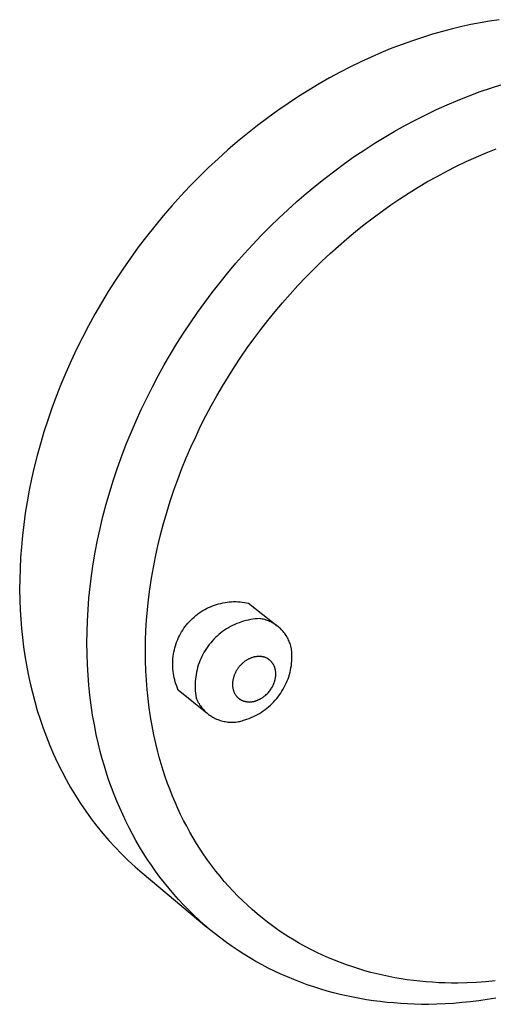
# Model space of a CAD drawing. Units: millimetres. Extents: x -434 to 306, y -429 to 323.
# Drawn here: x -434 to -381, y -304 to -195 of the extents above; entities that cross this region are included whole.
import ezdxf

# ---------------------------------------------------------------- set-up
doc = ezdxf.new("R2010")
doc.units = ezdxf.units.MM
doc.header["$MEASUREMENT"] = 0
doc.layers.add('Default', color=7, linetype='Continuous', true_color=0x000000)

msp = doc.modelspace()

# ---------------------------------------------------------------- linework, layer by layer
at = {"layer": 'Default', "color": 7, "true_color": 0xffffff}
for p, q in [((-384.54, -195.56), (-385.56, -195.8)), ((-383.52, -195.33), (-384.54, -195.56)), ((-382.48, -195.13), (-383.52, -195.33)), ((-381.44, -194.95), (-382.48, -195.13)), ((-380.39, -194.79), (-381.44, -194.95)), ((-387.77, -196.41), (-388.89, -196.75)), ((-386.66, -196.09), (-387.77, -196.41)), ((-385.56, -195.8), (-386.66, -196.09)), ((-391.15, -197.54), (-392.29, -197.97)), ((-390.02, -197.13), (-391.15, -197.54)), ((-388.89, -196.75), (-390.02, -197.13)), ((-393.44, -198.44), (-394.59, -198.94)), ((-392.29, -197.97), (-393.44, -198.44)), ((-395.74, -199.47), (-396.89, -200.04)), ((-394.59, -198.94), (-395.74, -199.47)), ((-398.05, -200.63), (-399.2, -201.26)), ((-396.89, -200.04), (-398.05, -200.63)), ((-400.36, -201.91), (-401.51, -202.61)), ((-399.2, -201.26), (-400.36, -201.91)), ((-381.24, -202.35), (-379.98, -201.95)), ((-401.51, -202.61), (-402.66, -203.33)), ((-384.94, -203.72), (-383.72, -203.23)), ((-383.72, -203.23), (-382.49, -202.77)), ((-382.49, -202.77), (-381.24, -202.35)), ((-403.8, -204.08), (-404.94, -204.87)), ((-402.66, -203.33), (-403.8, -204.08)), ((-387.35, -204.77), (-386.15, -204.23)), ((-386.15, -204.23), (-384.94, -203.72)), ((-404.94, -204.87), (-406.07, -205.68)), ((-389.71, -205.93), (-388.54, -205.34)), ((-388.54, -205.34), (-387.35, -204.77)), ((-407.2, -206.53), (-408.31, -207.41)), ((-406.07, -205.68), (-407.2, -206.53)), ((-392.02, -207.19), (-390.87, -206.55)), ((-390.87, -206.55), (-389.71, -205.93)), ((-408.31, -207.41), (-409.41, -208.32)), ((-393.15, -207.85), (-392.02, -207.19)), ((-409.41, -208.32), (-410.5, -209.25)), ((-395.37, -209.26), (-394.27, -208.54)), ((-394.27, -208.54), (-393.15, -207.85)), ((-410.5, -209.25), (-411.58, -210.22)), ((-396.46, -209.99), (-395.37, -209.26)), ((-382.95, -210.04), (-381.84, -209.57)), ((-381.84, -209.57), (-380.72, -209.12)), ((-411.58, -210.22), (-412.64, -211.21)), ((-398.63, -211.55), (-397.54, -210.75)), ((-397.54, -210.75), (-396.46, -209.99)), ((-385.13, -211.06), (-384.04, -210.54)), ((-384.04, -210.54), (-382.95, -210.04)), ((-412.64, -211.21), (-413.68, -212.23)), ((-399.71, -212.38), (-398.63, -211.55)), ((-387.27, -212.18), (-386.2, -211.61)), ((-386.2, -211.61), (-385.13, -211.06)), ((-413.68, -212.23), (-414.71, -213.28)), ((-400.77, -213.22), (-399.71, -212.38)), ((-389.36, -213.38), (-388.32, -212.77)), ((-388.32, -212.77), (-387.27, -212.18)), ((-414.71, -213.28), (-415.72, -214.35)), ((-402.84, -214.98), (-401.81, -214.09)), ((-401.81, -214.09), (-400.77, -213.22)), ((-391.39, -214.67), (-390.38, -214.02)), ((-390.38, -214.02), (-389.36, -213.38)), ((-415.72, -214.35), (-416.7, -215.45)), ((-403.85, -215.89), (-402.84, -214.98)), ((-392.39, -215.35), (-391.39, -214.67)), ((-416.7, -215.45), (-417.67, -216.57)), ((-404.84, -216.81), (-403.85, -215.89)), ((-394.38, -216.78), (-393.38, -216.04)), ((-393.38, -216.04), (-392.39, -215.35)), ((-417.67, -216.57), (-418.62, -217.71)), ((-405.81, -217.76), (-404.84, -216.81)), ((-395.37, -217.54), (-394.38, -216.78)), ((-418.62, -217.71), (-419.54, -218.87)), ((-406.79, -218.75), (-405.81, -217.76)), ((-397.29, -219.11), (-396.34, -218.31)), ((-396.34, -218.31), (-395.37, -217.54)), ((-419.54, -218.87), (-420.44, -220.05)), ((-407.74, -219.76), (-406.79, -218.75)), ((-398.23, -219.92), (-397.29, -219.11)), ((-420.44, -220.05), (-421.31, -221.25)), ((-408.68, -220.78), (-407.74, -219.76)), ((-400.06, -221.61), (-399.16, -220.76)), ((-399.16, -220.76), (-398.23, -219.92)), ((-421.31, -221.25), (-422.16, -222.47)), ((-410.5, -222.89), (-409.6, -221.83)), ((-409.6, -221.83), (-408.68, -220.78)), ((-400.95, -222.48), (-400.06, -221.61)), ((-422.16, -222.47), (-422.98, -223.7)), ((-411.37, -223.97), (-410.5, -222.89)), ((-401.85, -223.38), (-400.95, -222.48)), ((-422.98, -223.7), (-423.77, -224.95)), ((-412.23, -225.07), (-411.37, -223.97)), ((-402.73, -224.31), (-401.85, -223.38)), ((-423.77, -224.95), (-424.53, -226.21)), ((-413.06, -226.18), (-412.23, -225.07)), ((-403.59, -225.25), (-402.73, -224.31)), ((-424.53, -226.21), (-425.27, -227.48)), ((-413.87, -227.3), (-413.06, -226.18)), ((-405.25, -227.19), (-404.43, -226.21)), ((-404.43, -226.21), (-403.59, -225.25)), ((-414.65, -228.44), (-413.87, -227.3)), ((-406.05, -228.18), (-405.25, -227.19)), ((-425.27, -227.48), (-425.97, -228.77)), ((-406.84, -229.18), (-406.05, -228.18)), ((-425.97, -228.77), (-426.65, -230.06)), ((-415.41, -229.58), (-414.65, -228.44)), ((-407.6, -230.2), (-406.84, -229.18)), ((-426.65, -230.06), (-427.29, -231.36)), ((-416.15, -230.75), (-415.41, -229.58)), ((-408.34, -231.23), (-407.6, -230.2)), ((-427.29, -231.36), (-427.91, -232.67)), ((-416.87, -231.92), (-416.15, -230.75)), ((-409.06, -232.27), (-408.34, -231.23)), ((-427.91, -232.67), (-428.49, -233.98)), ((-417.56, -233.11), (-416.87, -231.92)), ((-409.76, -233.32), (-409.06, -232.27)), ((-418.23, -234.32), (-417.56, -233.11)), ((-410.43, -234.39), (-409.76, -233.32)), ((-428.49, -233.98), (-429.04, -235.29)), ((-418.87, -235.54), (-418.23, -234.32)), ((-411.09, -235.47), (-410.43, -234.39)), ((-429.04, -235.29), (-429.56, -236.6)), ((-419.51, -236.79), (-418.87, -235.54)), ((-411.73, -236.56), (-411.09, -235.47)), ((-429.56, -236.6), (-430.04, -237.92)), ((-420.11, -238.05), (-419.51, -236.79)), ((-412.34, -237.66), (-411.73, -236.56)), ((-430.04, -237.92), (-430.5, -239.24)), ((-420.69, -239.33), (-420.11, -238.05)), ((-412.93, -238.78), (-412.34, -237.66)), ((-430.5, -239.24), (-430.92, -240.55)), ((-421.25, -240.61), (-420.69, -239.33)), ((-413.52, -239.92), (-412.93, -238.78)), ((-414.07, -241.08), (-413.52, -239.92)), ((-430.92, -240.55), (-431.31, -241.86)), ((-421.78, -241.91), (-421.25, -240.61)), ((-414.61, -242.25), (-414.07, -241.08)), ((-431.31, -241.86), (-431.67, -243.16)), ((-422.28, -243.22), (-421.78, -241.91)), ((-415.12, -243.43), (-414.61, -242.25)), ((-431.67, -243.16), (-431.99, -244.46)), ((-422.75, -244.54), (-422.28, -243.22)), ((-415.6, -244.62), (-415.12, -243.43)), ((-431.99, -244.46), (-432.29, -245.75)), ((-423.2, -245.87), (-422.75, -244.54)), ((-416.06, -245.82), (-415.6, -244.62)), ((-432.29, -245.75), (-432.55, -247.03)), ((-423.61, -247.21), (-423.2, -245.87)), ((-416.5, -247.03), (-416.06, -245.82)), ((-432.55, -247.03), (-432.79, -248.31)), ((-424, -248.56), (-423.61, -247.21)), ((-416.91, -248.25), (-416.5, -247.03)), ((-432.79, -248.31), (-432.99, -249.57)), ((-424.36, -249.92), (-424, -248.56)), ((-417.29, -249.48), (-416.91, -248.25)), ((-432.99, -249.57), (-433.16, -250.82)), ((-424.69, -251.28), (-424.36, -249.92)), ((-417.65, -250.72), (-417.29, -249.48)), ((-433.16, -250.82), (-433.31, -252.06)), ((-424.97, -252.58), (-424.69, -251.28)), ((-417.98, -251.96), (-417.65, -250.72)), ((-433.31, -252.06), (-433.42, -253.29)), ((-418.28, -253.21), (-417.98, -251.96)), ((-433.42, -253.29), (-433.51, -254.5)), ((-425.22, -253.89), (-424.97, -252.58)), ((-418.54, -254.4), (-418.28, -253.21)), ((-433.51, -254.5), (-433.57, -255.7)), ((-425.44, -255.2), (-425.22, -253.89)), ((-418.77, -255.6), (-418.54, -254.4)), ((-433.57, -255.7), (-433.6, -256.88)), ((-425.64, -256.51), (-425.44, -255.2)), ((-418.98, -256.8), (-418.77, -255.6)), ((-425.79, -257.76), (-425.64, -256.51)), ((-419.16, -258.01), (-418.98, -256.8)), ((-433.6, -256.88), (-433.61, -258.04)), ((-425.92, -259.01), (-425.79, -257.76)), ((-433.61, -258.04), (-433.59, -259.19)), ((-426.02, -260.26), (-425.92, -259.01)), ((-419.31, -259.15), (-419.16, -258.01)), ((-433.59, -259.19), (-433.54, -260.32)), ((-419.43, -260.29), (-419.31, -259.15)), ((-412.86, -260.16), (-412.64, -260.05)), ((-412.64, -260.05), (-412.42, -259.95)), ((-412.42, -259.95), (-412.2, -259.86)), ((-412.2, -259.86), (-411.98, -259.78)), ((-411.98, -259.78), (-411.75, -259.7)), ((-411.75, -259.7), (-411.52, -259.64)), ((-411.52, -259.64), (-411.28, -259.58)), ((-411.28, -259.58), (-411.05, -259.53)), ((-411.05, -259.53), (-410.81, -259.48)), ((-410.81, -259.48), (-410.58, -259.45)), ((-410.58, -259.45), (-410.34, -259.42)), ((-410.34, -259.42), (-410.1, -259.4)), ((-410.1, -259.4), (-409.86, -259.39)), ((-409.86, -259.39), (-409.62, -259.39)), ((-409.62, -259.39), (-409.38, -259.4)), ((-409.38, -259.4), (-409.14, -259.41)), ((-409.14, -259.41), (-408.9, -259.44)), ((-408.9, -259.44), (-408.66, -259.47)), ((-408.66, -259.47), (-408.42, -259.51)), ((-408.42, -259.51), (-408.19, -259.56)), ((-408.19, -259.56), (-405.02, -262.06)), ((-433.54, -260.32), (-433.48, -261.34)), ((-426.09, -261.51), (-426.02, -260.26)), ((-419.52, -261.44), (-419.43, -260.29)), ((-414.43, -261.26), (-414.25, -261.1)), ((-414.25, -261.1), (-414.06, -260.94)), ((-414.06, -260.94), (-413.88, -260.79)), ((-413.88, -260.79), (-413.68, -260.65)), ((-413.68, -260.65), (-413.48, -260.52)), ((-413.48, -260.52), (-413.28, -260.39)), ((-413.28, -260.39), (-413.07, -260.27)), ((-413.07, -260.27), (-412.86, -260.16)), ((-433.48, -261.34), (-433.4, -262.36)), ((-426.13, -262.74), (-426.09, -261.51)), ((-419.59, -262.59), (-419.52, -261.44)), ((-415.37, -262.34), (-415.23, -262.15)), ((-415.23, -262.15), (-415.08, -261.96)), ((-415.08, -261.96), (-414.93, -261.78)), ((-414.93, -261.78), (-414.77, -261.6)), ((-414.77, -261.6), (-414.6, -261.43)), ((-414.6, -261.43), (-414.43, -261.26)), ((-410.43, -262.28), (-410.65, -262.42)), ((-410.2, -262.16), (-410.43, -262.28)), ((-409.97, -262.04), (-410.2, -262.16)), ((-409.73, -261.93), (-409.97, -262.04)), ((-409.49, -261.82), (-409.73, -261.93)), ((-409.25, -261.73), (-409.49, -261.82)), ((-409, -261.64), (-409.25, -261.73)), ((-408.76, -261.56), (-409, -261.64)), ((-408.51, -261.5), (-408.76, -261.56)), ((-408.25, -261.44), (-408.51, -261.5)), ((-408, -261.38), (-408.25, -261.44)), ((-407.74, -261.34), (-408, -261.38)), ((-407.48, -261.31), (-407.74, -261.34)), ((-407.22, -261.28), (-407.48, -261.31)), ((-406.96, -261.27), (-407.22, -261.28)), ((-406.82, -261.29), (-406.96, -261.27)), ((-406.68, -261.32), (-406.82, -261.29)), ((-406.54, -261.35), (-406.68, -261.32)), ((-406.4, -261.39), (-406.54, -261.35)), ((-406.26, -261.43), (-406.4, -261.39)), ((-406.13, -261.48), (-406.26, -261.43)), ((-405.99, -261.53), (-406.13, -261.48)), ((-405.86, -261.58), (-405.99, -261.53)), ((-405.73, -261.64), (-405.86, -261.58)), ((-405.6, -261.71), (-405.73, -261.64)), ((-405.48, -261.78), (-405.6, -261.71)), ((-405.35, -261.85), (-405.48, -261.78)), ((-405.23, -261.93), (-405.35, -261.85)), ((-405.11, -262.01), (-405.23, -261.93)), ((-405, -262.1), (-405.11, -262.01)), ((-404.88, -262.19), (-405, -262.1)), ((-404.78, -262.28), (-404.88, -262.19)), ((-404.67, -262.38), (-404.78, -262.28)), ((-433.4, -262.36), (-433.29, -263.38)), ((-433.29, -263.38), (-433.17, -264.4)), ((-426.15, -263.96), (-426.13, -262.74)), ((-419.63, -263.71), (-419.59, -262.59)), ((-416.07, -263.6), (-415.97, -263.38)), ((-415.97, -263.38), (-415.87, -263.17)), ((-415.87, -263.17), (-415.75, -262.96)), ((-415.75, -262.96), (-415.63, -262.75)), ((-415.63, -262.75), (-415.5, -262.54)), ((-415.5, -262.54), (-415.37, -262.34)), ((-411.87, -263.38), (-412.06, -263.57)), ((-411.68, -263.21), (-411.87, -263.38)), ((-411.49, -263.03), (-411.68, -263.21)), ((-411.29, -262.87), (-411.49, -263.03)), ((-411.08, -262.71), (-411.29, -262.87)), ((-410.87, -262.56), (-411.08, -262.71)), ((-410.65, -262.42), (-410.87, -262.56)), ((-404.57, -262.48), (-404.67, -262.38)), ((-404.47, -262.58), (-404.57, -262.48)), ((-404.37, -262.69), (-404.47, -262.58)), ((-404.28, -262.8), (-404.37, -262.69)), ((-404.19, -262.91), (-404.28, -262.8)), ((-404.11, -263.03), (-404.19, -262.91)), ((-404.03, -263.15), (-404.11, -263.03)), ((-403.96, -263.27), (-404.03, -263.15)), ((-403.88, -263.4), (-403.96, -263.27)), ((-403.82, -263.53), (-403.88, -263.4)), ((-433.17, -264.4), (-433.02, -265.42)), ((-426.13, -265.19), (-426.15, -263.96)), ((-419.65, -264.84), (-419.63, -263.71)), ((-416.38, -264.51), (-416.32, -264.28)), ((-416.32, -264.28), (-416.24, -264.05)), ((-416.24, -264.05), (-416.16, -263.83)), ((-416.16, -263.83), (-416.07, -263.6)), ((-412.72, -264.37), (-412.87, -264.58)), ((-412.57, -264.16), (-412.72, -264.37)), ((-412.4, -263.96), (-412.57, -264.16)), ((-412.23, -263.76), (-412.4, -263.96)), ((-412.06, -263.57), (-412.23, -263.76)), ((-403.76, -263.65), (-403.82, -263.53)), ((-403.7, -263.79), (-403.76, -263.65)), ((-403.64, -263.92), (-403.7, -263.79)), ((-403.6, -264.05), (-403.64, -263.92)), ((-403.55, -264.19), (-403.6, -264.05)), ((-403.51, -264.33), (-403.55, -264.19)), ((-403.48, -264.47), (-403.51, -264.33)), ((-403.45, -264.61), (-403.48, -264.47)), ((-433.02, -265.42), (-432.85, -266.43)), ((-426.09, -266.41), (-426.13, -265.19)), ((-419.64, -265.96), (-419.65, -264.84)), ((-416.6, -265.69), (-416.57, -265.45)), ((-416.57, -265.45), (-416.54, -265.21)), ((-416.54, -265.21), (-416.49, -264.98)), ((-416.49, -264.98), (-416.44, -264.74)), ((-416.44, -264.74), (-416.38, -264.51)), ((-413.39, -265.49), (-413.5, -265.72)), ((-413.27, -265.25), (-413.39, -265.49)), ((-413.15, -265.02), (-413.27, -265.25)), ((-413.01, -264.8), (-413.15, -265.02)), ((-412.87, -264.58), (-413.01, -264.8)), ((-407.7, -265.57), (-407.76, -265.59)), ((-407.63, -265.55), (-407.7, -265.57)), ((-407.56, -265.53), (-407.63, -265.55)), ((-407.5, -265.52), (-407.56, -265.53)), ((-407.43, -265.51), (-407.5, -265.52)), ((-407.36, -265.5), (-407.43, -265.51)), ((-407.29, -265.49), (-407.36, -265.5)), ((-407.22, -265.48), (-407.29, -265.49)), ((-407.16, -265.48), (-407.22, -265.48)), ((-407.1, -265.47), (-407.16, -265.48)), ((-407.04, -265.47), (-407.1, -265.47)), ((-406.98, -265.47), (-407.04, -265.47)), ((-406.92, -265.48), (-406.98, -265.47)), ((-406.86, -265.48), (-406.92, -265.48)), ((-406.8, -265.49), (-406.86, -265.48)), ((-406.74, -265.49), (-406.8, -265.49)), ((-406.69, -265.5), (-406.74, -265.49)), ((-406.64, -265.51), (-406.69, -265.5)), ((-406.59, -265.52), (-406.64, -265.51)), ((-406.55, -265.53), (-406.59, -265.52)), ((-406.5, -265.54), (-406.55, -265.53)), ((-406.46, -265.56), (-406.5, -265.54)), ((-406.41, -265.57), (-406.46, -265.56)), ((-406.36, -265.59), (-406.41, -265.57)), ((-406.32, -265.6), (-406.36, -265.59)), ((-403.42, -264.75), (-403.45, -264.61)), ((-403.4, -264.89), (-403.42, -264.75)), ((-403.39, -265.04), (-403.4, -264.89)), ((-403.38, -265.18), (-403.39, -265.04)), ((-403.38, -265.32), (-403.38, -265.18)), ((-403.38, -265.47), (-403.38, -265.32)), ((-403.38, -265.72), (-403.38, -265.47)), ((-432.85, -266.43), (-432.66, -267.45)), ((-426.02, -267.54), (-426.09, -266.41)), ((-419.6, -267.08), (-419.64, -265.96)), ((-416.62, -266.17), (-416.61, -265.93)), ((-416.62, -266.41), (-416.62, -266.17)), ((-416.62, -266.65), (-416.62, -266.41)), ((-416.6, -266.89), (-416.62, -266.65)), ((-416.61, -265.93), (-416.6, -265.69)), ((-413.78, -266.45), (-413.85, -266.7)), ((-413.69, -266.2), (-413.78, -266.45)), ((-413.6, -265.96), (-413.69, -266.2)), ((-413.5, -265.72), (-413.6, -265.96)), ((-409.26, -266.63), (-409.3, -266.69)), ((-409.21, -266.57), (-409.26, -266.63)), ((-409.16, -266.51), (-409.21, -266.57)), ((-409.11, -266.46), (-409.16, -266.51)), ((-409.05, -266.4), (-409.11, -266.46)), ((-409, -266.35), (-409.05, -266.4)), ((-408.94, -266.29), (-409, -266.35)), ((-408.89, -266.24), (-408.94, -266.29)), ((-408.83, -266.19), (-408.89, -266.24)), ((-408.77, -266.14), (-408.83, -266.19)), ((-408.72, -266.1), (-408.77, -266.14)), ((-408.66, -266.05), (-408.72, -266.1)), ((-408.6, -266.01), (-408.66, -266.05)), ((-408.54, -265.97), (-408.6, -266.01)), ((-408.48, -265.93), (-408.54, -265.97)), ((-408.42, -265.89), (-408.48, -265.93)), ((-408.36, -265.85), (-408.42, -265.89)), ((-408.29, -265.82), (-408.36, -265.85)), ((-408.23, -265.78), (-408.29, -265.82)), ((-408.17, -265.75), (-408.23, -265.78)), ((-408.1, -265.72), (-408.17, -265.75)), ((-408.04, -265.69), (-408.1, -265.72)), ((-407.97, -265.66), (-408.04, -265.69)), ((-407.9, -265.64), (-407.97, -265.66)), ((-407.83, -265.61), (-407.9, -265.64)), ((-407.76, -265.59), (-407.83, -265.61)), ((-406.28, -265.62), (-406.32, -265.6)), ((-406.23, -265.64), (-406.28, -265.62)), ((-406.19, -265.66), (-406.23, -265.64)), ((-406.14, -265.68), (-406.19, -265.66)), ((-406.1, -265.71), (-406.14, -265.68)), ((-406.06, -265.73), (-406.1, -265.71)), ((-406.02, -265.75), (-406.06, -265.73)), ((-405.98, -265.78), (-406.02, -265.75)), ((-405.94, -265.81), (-405.98, -265.78)), ((-405.9, -265.84), (-405.94, -265.81)), ((-405.87, -265.86), (-405.9, -265.84)), ((-405.83, -265.89), (-405.87, -265.86)), ((-405.8, -265.93), (-405.83, -265.89)), ((-405.76, -265.96), (-405.8, -265.93)), ((-405.73, -265.99), (-405.76, -265.96)), ((-405.69, -266.02), (-405.73, -265.99)), ((-405.66, -266.06), (-405.69, -266.02)), ((-405.63, -266.09), (-405.66, -266.06)), ((-405.6, -266.13), (-405.63, -266.09)), ((-405.57, -266.17), (-405.6, -266.13)), ((-405.54, -266.21), (-405.57, -266.17)), ((-405.52, -266.24), (-405.54, -266.21)), ((-405.49, -266.28), (-405.52, -266.24)), ((-405.46, -266.33), (-405.49, -266.28)), ((-405.44, -266.37), (-405.46, -266.33)), ((-405.42, -266.41), (-405.44, -266.37)), ((-405.39, -266.45), (-405.42, -266.41)), ((-405.37, -266.5), (-405.39, -266.45)), ((-405.35, -266.54), (-405.37, -266.5)), ((-405.33, -266.59), (-405.35, -266.54)), ((-405.31, -266.64), (-405.33, -266.59)), ((-405.3, -266.68), (-405.31, -266.64)), ((-403.49, -266.73), (-403.45, -266.48)), ((-403.45, -266.48), (-403.42, -266.23)), ((-403.42, -266.23), (-403.4, -265.98)), ((-403.4, -265.98), (-403.38, -265.72)), ((-432.66, -267.45), (-432.44, -268.46)), ((-425.93, -268.67), (-426.02, -267.54)), ((-419.54, -268.12), (-419.6, -267.08)), ((-416.58, -267.13), (-416.6, -266.89)), ((-416.55, -267.37), (-416.58, -267.13)), ((-416.5, -267.61), (-416.55, -267.37)), ((-416.46, -267.84), (-416.5, -267.61)), ((-414.07, -267.72), (-414.1, -267.98)), ((-414.03, -267.46), (-414.07, -267.72)), ((-413.98, -267.21), (-414.03, -267.46)), ((-413.92, -266.95), (-413.98, -267.21)), ((-413.85, -266.7), (-413.92, -266.95)), ((-409.85, -267.73), (-409.87, -267.8)), ((-409.83, -267.66), (-409.85, -267.73)), ((-409.81, -267.59), (-409.83, -267.66)), ((-409.78, -267.53), (-409.81, -267.59)), ((-409.75, -267.46), (-409.78, -267.53)), ((-409.72, -267.39), (-409.75, -267.46)), ((-409.69, -267.33), (-409.72, -267.39)), ((-409.66, -267.26), (-409.69, -267.33)), ((-409.63, -267.2), (-409.66, -267.26)), ((-409.6, -267.13), (-409.63, -267.2)), ((-409.56, -267.07), (-409.6, -267.13)), ((-409.52, -267.01), (-409.56, -267.07)), ((-409.48, -266.94), (-409.52, -267.01)), ((-409.44, -266.88), (-409.48, -266.94)), ((-409.4, -266.81), (-409.44, -266.88)), ((-409.35, -266.75), (-409.4, -266.81)), ((-409.3, -266.69), (-409.35, -266.75)), ((-405.28, -266.73), (-405.3, -266.68)), ((-405.27, -266.78), (-405.28, -266.73)), ((-405.25, -266.82), (-405.27, -266.78)), ((-405.24, -266.87), (-405.25, -266.82)), ((-405.23, -266.92), (-405.24, -266.87)), ((-405.22, -266.97), (-405.23, -266.92)), ((-405.21, -267.02), (-405.22, -266.97)), ((-405.2, -267.07), (-405.21, -267.02)), ((-405.2, -267.12), (-405.2, -267.07)), ((-405.19, -267.17), (-405.2, -267.12)), ((-405.2, -267.74), (-405.19, -267.69)), ((-405.2, -267.79), (-405.2, -267.74)), ((-405.18, -267.22), (-405.19, -267.17)), ((-405.19, -267.69), (-405.18, -267.64)), ((-405.18, -267.27), (-405.18, -267.22)), ((-405.18, -267.33), (-405.18, -267.27)), ((-405.18, -267.38), (-405.18, -267.33)), ((-405.18, -267.43), (-405.18, -267.38)), ((-405.18, -267.48), (-405.18, -267.43)), ((-405.18, -267.53), (-405.18, -267.48)), ((-405.18, -267.59), (-405.18, -267.53)), ((-405.18, -267.64), (-405.18, -267.59)), ((-403.82, -267.96), (-403.74, -267.72)), ((-403.74, -267.72), (-403.67, -267.47)), ((-403.67, -267.47), (-403.6, -267.23)), ((-403.6, -267.23), (-403.54, -266.98)), ((-403.54, -266.98), (-403.49, -266.73)), ((-432.44, -268.46), (-432.2, -269.46)), ((-425.82, -269.78), (-425.93, -268.67)), ((-419.46, -269.15), (-419.54, -268.12)), ((-416.4, -268.07), (-416.46, -267.84)), ((-416.33, -268.31), (-416.4, -268.07)), ((-416.26, -268.53), (-416.33, -268.31)), ((-416.18, -268.76), (-416.26, -268.53)), ((-416.09, -268.98), (-416.18, -268.76)), ((-414.12, -268.24), (-414.14, -268.5)), ((-414.14, -268.5), (-414.14, -268.76)), ((-414.14, -268.76), (-414.14, -269.02)), ((-414.1, -267.98), (-414.12, -268.24)), ((-409.97, -268.29), (-409.98, -268.36)), ((-409.98, -268.36), (-409.98, -268.43)), ((-409.98, -268.43), (-409.98, -268.5)), ((-409.98, -268.5), (-409.98, -268.57)), ((-409.98, -268.57), (-409.98, -268.64)), ((-409.98, -268.64), (-409.98, -268.71)), ((-409.98, -268.71), (-409.97, -268.78)), ((-409.96, -268.22), (-409.97, -268.29)), ((-409.97, -268.78), (-409.97, -268.84)), ((-409.97, -268.84), (-409.96, -268.91)), ((-409.95, -268.15), (-409.96, -268.22)), ((-409.94, -268.08), (-409.95, -268.15)), ((-409.92, -268.01), (-409.94, -268.08)), ((-409.91, -267.94), (-409.92, -268.01)), ((-409.89, -267.87), (-409.91, -267.94)), ((-409.87, -267.8), (-409.89, -267.87)), ((-405.58, -268.88), (-405.55, -268.83)), ((-405.55, -268.83), (-405.52, -268.78)), ((-405.52, -268.78), (-405.5, -268.73)), ((-405.5, -268.73), (-405.47, -268.67)), ((-405.47, -268.67), (-405.43, -268.57)), ((-405.43, -268.57), (-405.38, -268.47)), ((-405.38, -268.47), (-405.35, -268.37)), ((-405.35, -268.37), (-405.33, -268.32)), ((-405.33, -268.32), (-405.31, -268.27)), ((-405.31, -268.27), (-405.29, -268.22)), ((-405.29, -268.22), (-405.28, -268.16)), ((-405.28, -268.16), (-405.27, -268.11)), ((-405.27, -268.11), (-405.25, -268.06)), ((-405.25, -268.06), (-405.24, -268)), ((-405.24, -268), (-405.23, -267.95)), ((-405.23, -267.95), (-405.22, -267.9)), ((-405.22, -267.9), (-405.21, -267.84)), ((-405.21, -267.84), (-405.2, -267.79)), ((-404.23, -268.88), (-404.12, -268.66)), ((-404.12, -268.66), (-404.01, -268.43)), ((-404.01, -268.43), (-403.91, -268.19)), ((-403.91, -268.19), (-403.82, -267.96)), ((-432.2, -269.46), (-431.93, -270.47)), ((-425.67, -270.89), (-425.82, -269.78)), ((-419.36, -270.18), (-419.46, -269.15)), ((-416, -269.2), (-416.09, -268.98)), ((-412.78, -271.81), (-416, -269.2)), ((-414.14, -269.02), (-414.12, -269.28)), ((-414.12, -269.28), (-414.1, -269.54)), ((-414.1, -269.54), (-414.07, -269.8)), ((-414.07, -269.8), (-414.03, -270.05)), ((-409.96, -268.91), (-409.95, -268.97)), ((-409.95, -268.97), (-409.94, -269.04)), ((-409.94, -269.04), (-409.92, -269.11)), ((-409.92, -269.11), (-409.9, -269.17)), ((-409.9, -269.17), (-409.89, -269.23)), ((-409.89, -269.23), (-409.87, -269.29)), ((-409.87, -269.29), (-409.85, -269.35)), ((-409.85, -269.35), (-409.82, -269.4)), ((-409.82, -269.4), (-409.8, -269.46)), ((-409.8, -269.46), (-409.78, -269.51)), ((-409.78, -269.51), (-409.75, -269.57)), ((-409.75, -269.57), (-409.72, -269.62)), ((-409.72, -269.62), (-409.69, -269.67)), ((-409.69, -269.67), (-409.66, -269.72)), ((-409.66, -269.72), (-409.62, -269.77)), ((-409.62, -269.77), (-409.58, -269.82)), ((-409.58, -269.82), (-409.55, -269.87)), ((-409.55, -269.87), (-409.53, -269.89)), ((-409.53, -269.89), (-409.51, -269.92)), ((-409.51, -269.92), (-409.49, -269.94)), ((-409.49, -269.94), (-409.47, -269.96)), ((-406.54, -269.97), (-406.5, -269.93)), ((-406.5, -269.93), (-406.45, -269.9)), ((-406.45, -269.9), (-406.41, -269.86)), ((-406.41, -269.86), (-406.32, -269.79)), ((-406.32, -269.79), (-406.23, -269.71)), ((-406.23, -269.71), (-406.15, -269.63)), ((-406.15, -269.63), (-406.07, -269.54)), ((-406.07, -269.54), (-405.99, -269.46)), ((-405.99, -269.46), (-405.91, -269.37)), ((-405.91, -269.37), (-405.84, -269.28)), ((-405.84, -269.28), (-405.77, -269.18)), ((-405.77, -269.18), (-405.7, -269.08)), ((-405.7, -269.08), (-405.64, -268.98)), ((-405.64, -268.98), (-405.58, -268.88)), ((-405.08, -270.15), (-404.92, -269.95)), ((-404.92, -269.95), (-404.77, -269.75)), ((-404.77, -269.75), (-404.62, -269.54)), ((-404.62, -269.54), (-404.49, -269.33)), ((-404.49, -269.33), (-404.36, -269.11)), ((-404.36, -269.11), (-404.23, -268.88)), ((-431.93, -270.47), (-431.65, -271.46)), ((-425.51, -271.98), (-425.67, -270.89)), ((-419.23, -271.19), (-419.36, -270.18)), ((-414.03, -270.05), (-413.97, -270.19)), ((-413.97, -270.19), (-413.91, -270.32)), ((-413.91, -270.32), (-413.85, -270.45)), ((-413.85, -270.45), (-413.78, -270.58)), ((-413.78, -270.58), (-413.7, -270.71)), ((-413.7, -270.71), (-413.63, -270.83)), ((-413.63, -270.83), (-413.55, -270.95)), ((-413.55, -270.95), (-413.46, -271.07)), ((-409.47, -269.96), (-409.44, -269.99)), ((-409.44, -269.99), (-409.42, -270.01)), ((-409.42, -270.01), (-409.4, -270.03)), ((-409.4, -270.03), (-409.38, -270.05)), ((-409.38, -270.05), (-409.36, -270.07)), ((-409.36, -270.07), (-409.33, -270.09)), ((-409.33, -270.09), (-409.31, -270.11)), ((-409.31, -270.11), (-409.29, -270.13)), ((-409.29, -270.13), (-409.26, -270.15)), ((-409.26, -270.15), (-409.24, -270.17)), ((-409.24, -270.17), (-409.21, -270.18)), ((-409.21, -270.18), (-409.19, -270.2)), ((-409.19, -270.2), (-409.16, -270.22)), ((-409.16, -270.22), (-409.14, -270.23)), ((-409.14, -270.23), (-409.11, -270.25)), ((-409.11, -270.25), (-409.09, -270.27)), ((-409.09, -270.27), (-409.06, -270.28)), ((-409.06, -270.28), (-409.03, -270.3)), ((-409.03, -270.3), (-409.01, -270.31)), ((-409.01, -270.31), (-408.98, -270.32)), ((-408.98, -270.32), (-408.95, -270.34)), ((-408.95, -270.34), (-408.92, -270.35)), ((-408.92, -270.35), (-408.89, -270.36)), ((-408.89, -270.36), (-408.87, -270.37)), ((-408.87, -270.37), (-408.81, -270.4)), ((-408.81, -270.4), (-408.75, -270.42)), ((-408.75, -270.42), (-408.69, -270.44)), ((-408.69, -270.44), (-408.63, -270.45)), ((-408.63, -270.45), (-408.57, -270.47)), ((-408.57, -270.47), (-408.51, -270.48)), ((-408.51, -270.48), (-408.45, -270.49)), ((-408.45, -270.49), (-408.39, -270.5)), ((-408.39, -270.5), (-408.33, -270.51)), ((-408.33, -270.51), (-408.27, -270.51)), ((-408.27, -270.51), (-408.2, -270.51)), ((-408.2, -270.51), (-408.14, -270.52)), ((-408.14, -270.52), (-408.08, -270.52)), ((-408.08, -270.52), (-408.02, -270.51)), ((-408.02, -270.51), (-407.95, -270.51)), ((-407.95, -270.51), (-407.88, -270.5)), ((-407.88, -270.5), (-407.82, -270.5)), ((-407.82, -270.5), (-407.75, -270.48)), ((-407.75, -270.48), (-407.68, -270.47)), ((-407.68, -270.47), (-407.61, -270.46)), ((-407.61, -270.46), (-407.55, -270.44)), ((-407.55, -270.44), (-407.48, -270.43)), ((-407.48, -270.43), (-407.43, -270.41)), ((-407.43, -270.41), (-407.38, -270.39)), ((-407.38, -270.39), (-407.32, -270.38)), ((-407.32, -270.38), (-407.27, -270.36)), ((-407.27, -270.36), (-407.22, -270.34)), ((-407.22, -270.34), (-407.17, -270.32)), ((-407.17, -270.32), (-407.12, -270.3)), ((-407.12, -270.3), (-407.07, -270.27)), ((-407.07, -270.27), (-407.02, -270.25)), ((-407.02, -270.25), (-406.97, -270.23)), ((-406.97, -270.23), (-406.92, -270.2)), ((-406.92, -270.2), (-406.88, -270.18)), ((-406.88, -270.18), (-406.83, -270.15)), ((-406.83, -270.15), (-406.78, -270.12)), ((-406.78, -270.12), (-406.69, -270.06)), ((-406.69, -270.06), (-406.64, -270.03)), ((-406.64, -270.03), (-406.59, -270)), ((-406.59, -270), (-406.54, -269.97)), ((-405.97, -271.06), (-405.78, -270.89)), ((-405.78, -270.89), (-405.59, -270.71)), ((-405.59, -270.71), (-405.42, -270.53)), ((-405.42, -270.53), (-405.24, -270.34)), ((-405.24, -270.34), (-405.08, -270.15)), ((-431.65, -271.46), (-431.33, -272.45)), ((-425.32, -273.06), (-425.51, -271.98)), ((-419.08, -272.19), (-419.23, -271.19)), ((-413.46, -271.07), (-413.37, -271.19)), ((-413.37, -271.19), (-413.28, -271.3)), ((-413.28, -271.3), (-413.18, -271.41)), ((-413.18, -271.41), (-413.08, -271.51)), ((-413.08, -271.51), (-412.97, -271.62)), ((-412.97, -271.62), (-412.86, -271.71)), ((-412.86, -271.71), (-412.75, -271.81)), ((-412.75, -271.81), (-412.64, -271.9)), ((-412.64, -271.9), (-412.52, -271.99)), ((-412.52, -271.99), (-412.4, -272.07)), ((-412.4, -272.07), (-412.28, -272.15)), ((-412.28, -272.15), (-412.15, -272.22)), ((-407.67, -272.15), (-407.44, -272.04)), ((-407.44, -272.04), (-407.22, -271.92)), ((-407.22, -271.92), (-407, -271.8)), ((-407, -271.8), (-406.78, -271.66)), ((-406.78, -271.66), (-406.57, -271.52)), ((-406.57, -271.52), (-406.36, -271.37)), ((-406.36, -271.37), (-406.16, -271.22)), ((-406.16, -271.22), (-405.97, -271.06)), ((-431.33, -272.45), (-431, -273.43)), ((-425.1, -274.14), (-425.32, -273.06)), ((-418.91, -273.19), (-419.08, -272.19)), ((-418.72, -274.17), (-418.91, -273.19)), ((-412.15, -272.22), (-412.02, -272.29)), ((-412.02, -272.29), (-411.89, -272.35)), ((-411.89, -272.35), (-411.76, -272.42)), ((-411.76, -272.42), (-411.62, -272.47)), ((-411.62, -272.47), (-411.49, -272.52)), ((-411.49, -272.52), (-411.35, -272.57)), ((-411.35, -272.57), (-411.21, -272.61)), ((-411.21, -272.61), (-411.07, -272.65)), ((-411.07, -272.65), (-410.92, -272.68)), ((-410.92, -272.68), (-410.78, -272.71)), ((-410.78, -272.71), (-410.63, -272.73)), ((-410.63, -272.73), (-410.49, -272.75)), ((-410.49, -272.75), (-410.34, -272.76)), ((-410.34, -272.76), (-410.2, -272.77)), ((-410.2, -272.77), (-410.05, -272.77)), ((-410.05, -272.77), (-409.91, -272.77)), ((-409.91, -272.77), (-409.76, -272.76)), ((-409.76, -272.76), (-409.61, -272.75)), ((-409.61, -272.75), (-409.47, -272.73)), ((-409.47, -272.73), (-409.32, -272.7)), ((-409.32, -272.7), (-409.18, -272.68)), ((-409.18, -272.68), (-409.04, -272.64)), ((-409.04, -272.64), (-408.9, -272.61)), ((-408.9, -272.61), (-408.76, -272.56)), ((-408.76, -272.56), (-408.62, -272.52)), ((-408.62, -272.52), (-408.38, -272.44)), ((-408.38, -272.44), (-408.14, -272.35)), ((-408.14, -272.35), (-407.9, -272.26)), ((-407.9, -272.26), (-407.67, -272.15)), ((-431, -273.43), (-430.63, -274.41)), ((-424.86, -275.2), (-425.1, -274.14)), ((-418.5, -275.14), (-418.72, -274.17)), ((-430.63, -274.41), (-430.25, -275.37)), ((-430.25, -275.37), (-429.84, -276.33)), ((-424.66, -276.02), (-424.86, -275.2)), ((-418.31, -275.9), (-418.5, -275.14)), ((-429.84, -276.33), (-429.4, -277.27)), ((-424.44, -276.83), (-424.66, -276.02)), ((-418.12, -276.65), (-418.31, -275.9)), ((-429.4, -277.27), (-428.94, -278.2)), ((-424.21, -277.64), (-424.44, -276.83)), ((-417.9, -277.39), (-418.12, -276.65)), ((-417.68, -278.12), (-417.9, -277.39)), ((-428.94, -278.2), (-428.46, -279.12)), ((-423.96, -278.44), (-424.21, -277.64)), ((-423.7, -279.23), (-423.96, -278.44)), ((-417.44, -278.84), (-417.68, -278.12)), ((-428.46, -279.12), (-427.95, -280.02)), ((-423.42, -280.01), (-423.7, -279.23)), ((-417.19, -279.56), (-417.44, -278.84)), ((-416.92, -280.27), (-417.19, -279.56)), ((-427.95, -280.02), (-427.41, -280.91)), ((-423.13, -280.78), (-423.42, -280.01)), ((-422.82, -281.54), (-423.13, -280.78)), ((-416.65, -280.97), (-416.92, -280.27)), ((-427.41, -280.91), (-426.85, -281.78)), ((-426.85, -281.78), (-426.27, -282.64)), ((-422.5, -282.29), (-422.82, -281.54)), ((-416.36, -281.66), (-416.65, -280.97)), ((-416.05, -282.34), (-416.36, -281.66)), ((-426.27, -282.64), (-425.67, -283.48)), ((-422.17, -283.03), (-422.5, -282.29)), ((-421.82, -283.77), (-422.17, -283.03)), ((-415.74, -283.01), (-416.05, -282.34)), ((-415.41, -283.68), (-415.74, -283.01)), ((-425.67, -283.48), (-425.04, -284.3)), ((-421.46, -284.49), (-421.82, -283.77)), ((-415.07, -284.33), (-415.41, -283.68)), ((-425.04, -284.3), (-424.38, -285.11)), ((-424.38, -285.11), (-423.71, -285.89)), ((-421.09, -285.2), (-421.46, -284.49)), ((-420.7, -285.9), (-421.09, -285.2)), ((-414.71, -284.98), (-415.07, -284.33)), ((-414.35, -285.61), (-414.71, -284.98)), ((-423.71, -285.89), (-423.01, -286.65)), ((-420.3, -286.59), (-420.7, -285.9)), ((-413.97, -286.24), (-414.35, -285.61)), ((-413.57, -286.87), (-413.97, -286.24)), ((-423.01, -286.65), (-422.29, -287.39)), ((-422.29, -287.39), (-421.56, -288.11)), ((-419.89, -287.27), (-420.3, -286.59)), ((-419.45, -287.96), (-419.89, -287.27)), ((-413.15, -287.5), (-413.57, -286.87)), ((-421.56, -288.11), (-420.79, -288.81)), ((-418.99, -288.64), (-419.45, -287.96)), ((-412.72, -288.11), (-413.15, -287.5)), ((-412.28, -288.71), (-412.72, -288.11)), ((-420.79, -288.81), (-420.01, -289.48)), ((-420.01, -289.48), (-412.82, -295.51)), ((-418.52, -289.31), (-418.99, -288.64)), ((-418.04, -289.96), (-418.52, -289.31)), ((-411.83, -289.3), (-412.28, -288.71)), ((-411.36, -289.88), (-411.83, -289.3)), ((-417.54, -290.61), (-418.04, -289.96)), ((-417.03, -291.23), (-417.54, -290.61)), ((-410.89, -290.44), (-411.36, -289.88)), ((-410.4, -291), (-410.89, -290.44)), ((-416.51, -291.85), (-417.03, -291.23)), ((-409.9, -291.54), (-410.4, -291)), ((-409.39, -292.07), (-409.9, -291.54)), ((-415.98, -292.45), (-416.51, -291.85)), ((-415.43, -293.04), (-415.98, -292.45)), ((-408.87, -292.58), (-409.39, -292.07)), ((-408.33, -293.09), (-408.87, -292.58)), ((-414.87, -293.61), (-415.43, -293.04)), ((-414.3, -294.17), (-414.87, -293.61)), ((-407.79, -293.58), (-408.33, -293.09)), ((-407.24, -294.05), (-407.79, -293.58)), ((-413.72, -294.72), (-414.3, -294.17)), ((-413.12, -295.25), (-413.72, -294.72)), ((-406.67, -294.52), (-407.24, -294.05)), ((-406.1, -294.97), (-406.67, -294.52)), ((-405.53, -295.39), (-406.1, -294.97)), ((-412.52, -295.77), (-413.12, -295.25)), ((-411.9, -296.27), (-412.52, -295.77)), ((-404.94, -295.81), (-405.53, -295.39)), ((-404.35, -296.21), (-404.94, -295.81)), ((-411.27, -296.76), (-411.9, -296.27)), ((-410.65, -297.23), (-411.27, -296.76)), ((-410.01, -297.68), (-410.65, -297.23)), ((-403.76, -296.59), (-404.35, -296.21)), ((-403.15, -296.97), (-403.76, -296.59)), ((-402.53, -297.33), (-403.15, -296.97)), ((-409.37, -298.11), (-410.01, -297.68)), ((-408.71, -298.53), (-409.37, -298.11)), ((-401.91, -297.67), (-402.53, -297.33)), ((-401.27, -298), (-401.91, -297.67)), ((-400.63, -298.32), (-401.27, -298)), ((-399.99, -298.63), (-400.63, -298.32)), ((-408.05, -298.93), (-408.71, -298.53)), ((-407.38, -299.32), (-408.05, -298.93)), ((-406.7, -299.7), (-407.38, -299.32)), ((-399.33, -298.92), (-399.99, -298.63)), ((-398.67, -299.2), (-399.33, -298.92)), ((-398, -299.46), (-398.67, -299.2)), ((-397.32, -299.71), (-398, -299.46)), ((-406.01, -300.06), (-406.7, -299.7)), ((-405.31, -300.41), (-406.01, -300.06)), ((-404.6, -300.74), (-405.31, -300.41)), ((-396.64, -299.94), (-397.32, -299.71)), ((-395.95, -300.16), (-396.64, -299.94)), ((-395.29, -300.36), (-395.95, -300.16)), ((-394.63, -300.54), (-395.29, -300.36)), ((-393.97, -300.71), (-394.63, -300.54)), ((-403.88, -301.05), (-404.6, -300.74)), ((-403.16, -301.35), (-403.88, -301.05)), ((-402.43, -301.64), (-403.16, -301.35)), ((-401.69, -301.91), (-402.43, -301.64)), ((-393.3, -300.86), (-393.97, -300.71)), ((-392.63, -301), (-393.3, -300.86)), ((-391.95, -301.13), (-392.63, -301)), ((-391.27, -301.25), (-391.95, -301.13)), ((-390.58, -301.36), (-391.27, -301.25)), ((-389.89, -301.45), (-390.58, -301.36)), ((-389.19, -301.53), (-389.89, -301.45)), ((-388.49, -301.59), (-389.19, -301.53)), ((-387.79, -301.64), (-388.49, -301.59)), ((-387.09, -301.69), (-387.79, -301.64)), ((-381.86, -301.59), (-382.89, -301.66)), ((-380.82, -301.49), (-381.86, -301.59)), ((-400.95, -302.16), (-401.69, -301.91)), ((-400.19, -302.4), (-400.95, -302.16)), ((-399.48, -302.61), (-400.19, -302.4)), ((-398.76, -302.81), (-399.48, -302.61)), ((-386.38, -301.71), (-387.09, -301.69)), ((-385.67, -301.73), (-386.38, -301.71)), ((-384.96, -301.73), (-385.67, -301.73)), ((-383.93, -301.71), (-384.96, -301.73)), ((-382.89, -301.66), (-383.93, -301.71)), ((-398.04, -302.99), (-398.76, -302.81)), ((-397.31, -303.16), (-398.04, -302.99)), ((-396.57, -303.31), (-397.31, -303.16)), ((-395.84, -303.45), (-396.57, -303.31)), ((-395.09, -303.58), (-395.84, -303.45)), ((-394.34, -303.69), (-395.09, -303.58)), ((-393.59, -303.79), (-394.34, -303.69)), ((-392.83, -303.87), (-393.59, -303.79)), ((-383.57, -303.81), (-384.51, -303.9)), ((-382.64, -303.69), (-383.57, -303.81)), ((-381.7, -303.56), (-382.64, -303.69)), ((-380.76, -303.41), (-381.7, -303.56)), ((-392.07, -303.94), (-392.83, -303.87)), ((-391.31, -304), (-392.07, -303.94)), ((-390.54, -304.04), (-391.31, -304)), ((-389.77, -304.07), (-390.54, -304.04)), ((-388.99, -304.09), (-389.77, -304.07)), ((-388.22, -304.09), (-388.99, -304.09)), ((-387.3, -304.07), (-388.22, -304.09)), ((-386.37, -304.03), (-387.3, -304.07)), ((-385.44, -303.98), (-386.37, -304.03)), ((-384.51, -303.9), (-385.44, -303.98))]:
    msp.add_line(p, q, dxfattribs=at)

doc.saveas('drawing.dxf')
